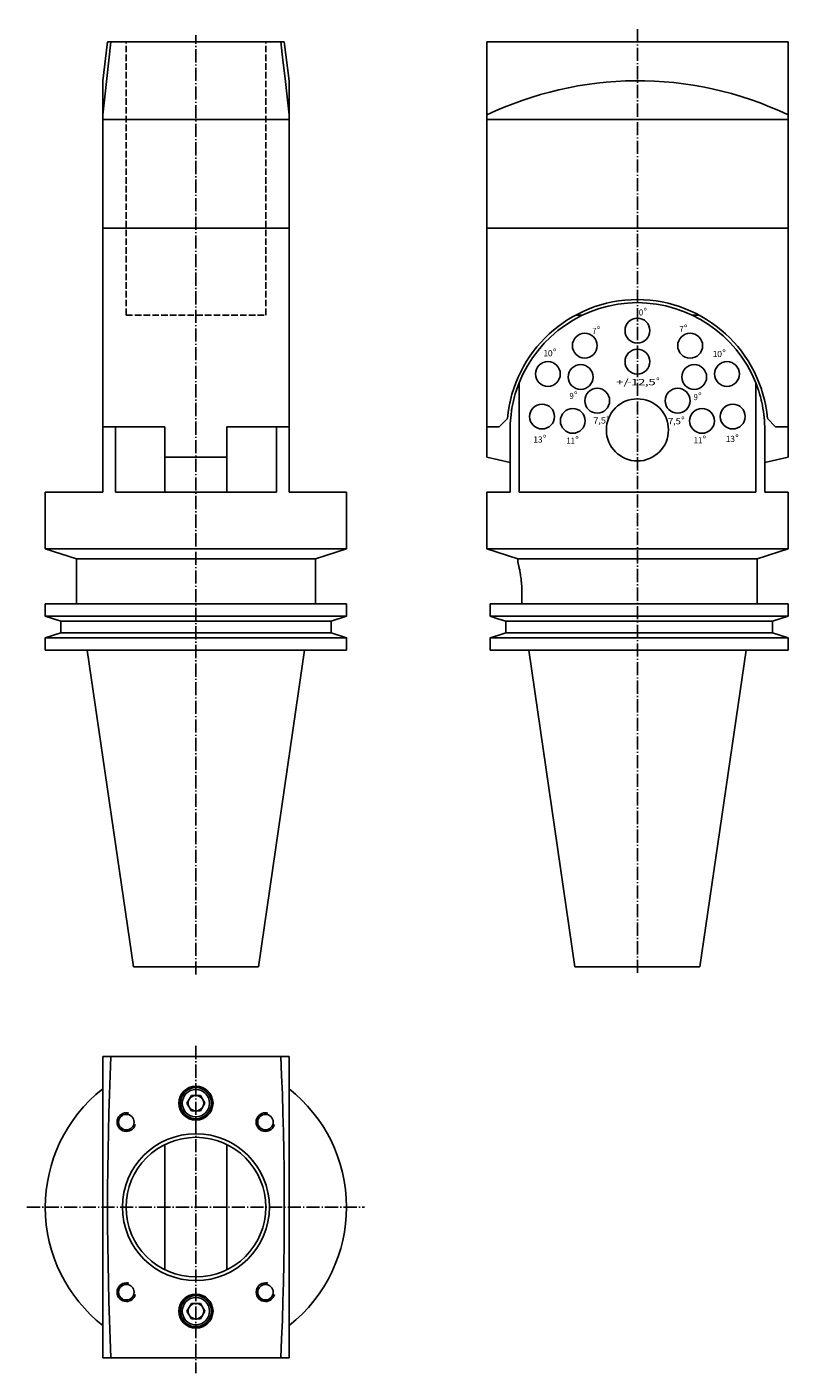
# Model space of a CAD drawing. Extents: x 69 to 314, y -185 to 249.
import ezdxf

# ---------------------------------------------------------------- set-up
doc = ezdxf.new("R2010")
doc.units = 0
doc.header["$MEASUREMENT"] = 0
for name, pattern in [('AI-LINETYPE-1', [5.997222, 4.233333, -0.705556, 0.352778, -0.705556]), ('AI-LINETYPE-2', [5.997222, 4.233333, -0.705556, 0.352778, -0.705556]), ('AI-LINETYPE-3', [5.997222, 4.233333, -0.705556, 0.352778, -0.705556]), ('AI-LINETYPE-4', [5.997222, 4.233333, -0.705556, 0.352778, -0.705556]), ('AI-LINETYPE-5', [2.822222, 2.116667, -0.705556]), ('AI-LINETYPE-6', [2.822222, 2.116667, -0.705556]), ('AI-LINETYPE-7', [2.822222, 2.116667, -0.705556])]:
    doc.linetypes.add(name, pattern=pattern)
doc.layers.add('GRAU_10_', color=7, linetype='CONTINUOUS')
doc.layers.add('STANDARDEBENE', color=7, linetype='CONTINUOUS')

msp = doc.modelspace()

# ---------------------------------------------------------------- linework, layer by layer
at = {"layer": 'GRAU_10_', "color": 250, "linetype": 'AI-LINETYPE-2'}
msp.add_lwpolyline([(265.93, -56.2), (265.93, 248.6)], dxfattribs=at)
at = {"layer": 'GRAU_10_', "color": 7}
for points in [[(95.32, 243.76), (93.79, 231.24)], [(93.79, 220.24), (94.44, 226.12), (95.1, 232), (95.77, 237.88), (96.44, 243.76)], [(96.44, 243.76), (95.96, 243.76), (95.61, 243.76), (95.32, 243.76)], [(96.44, 243.76), (151.13, 243.76)], [(151.13, 243.76), (151.8, 237.88), (152.47, 232), (153.13, 226.12), (153.79, 220.24)], [(151.13, 243.76), (151.61, 243.76), (151.96, 243.76), (152.18, 243.76), (152.25, 243.76)], [(153.79, 231.24), (152.25, 243.76)], [(314.43, 243.76), (302.31, 243.76), (290.19, 243.76), (278.06, 243.76), (265.92, 243.76), (253.79, 243.76), (241.66, 243.76), (229.54, 243.76), (217.43, 243.76)], [(217.43, 243.76), (217.43, 232), (217.43, 220.24)], [(314.43, 220.24), (314.43, 232), (314.43, 243.76)], [(93.79, 220.24), (93.79, 222.3), (93.79, 224.16), (93.79, 225.8), (93.79, 227.24), (93.79, 228.45), (93.79, 229.45), (93.79, 230.23), (93.79, 230.79), (93.79, 231.12), (93.79, 231.24)], [(153.79, 231.24), (153.79, 231.12), (153.79, 230.79), (153.79, 230.23), (153.79, 229.45), (153.79, 228.45), (153.79, 227.24), (153.79, 225.8), (153.79, 224.16), (153.79, 222.3), (153.79, 220.24)], [(93.79, 220.24), (93.79, 218.76)], [(93.79, 218.76), (153.79, 218.76)], [(93.79, 218.76), (93.79, 183.76)], [(93.79, 218.76), (153.79, 218.76), (153.79, 183.76)], [(153.79, 220.24), (153.79, 218.76)], [(217.43, 218.76), (217.43, 220.24)], [(314.43, 220.24), (314.43, 218.76), (217.43, 218.76)], [(314.43, 183.76), (217.43, 183.76), (217.43, 218.76)], [(217.43, 218.76), (314.43, 218.76)], [(314.43, 218.76), (314.43, 183.76)], [(93.79, 183.76), (153.79, 183.76)], [(93.79, 119.76), (93.79, 183.76), (153.79, 183.76)], [(153.79, 119.76), (153.79, 183.76)], [(314.43, 183.76), (217.43, 183.76), (217.43, 119.76)], [(314.43, 119.76), (314.43, 183.76)], [(248.26, 155.76), (246.05, 155.76)], [(285.8, 155.76), (283.59, 155.76)], [(227.82, 133.88), (227.49, 133.02), (227.18, 132.16), (226.88, 131.28), (226.61, 130.38), (226.35, 129.48), (226.12, 128.56), (225.9, 127.63), (225.7, 126.69), (225.61, 126.21), (225.52, 125.73), (225.48, 125.48), (225.44, 125.24), (225.4, 125), (225.37, 124.75), (225.23, 123.77), (225.12, 122.78), (225.04, 121.78), (224.98, 120.78), (224.94, 119.77), (224.93, 118.76)], [(227.82, 133.88), (227.82, 98.76)], [(304.03, 98.76), (304.03, 133.88)], [(306.93, 118.76), (306.91, 119.77), (306.88, 120.78), (306.81, 121.78), (306.73, 122.77), (306.62, 123.75), (306.49, 124.72), (306.34, 125.69), (306.16, 126.64), (306.07, 127.12), (305.96, 127.59), (305.94, 127.71), (305.91, 127.83), (305.88, 127.94), (305.86, 128.06), (305.8, 128.3), (305.74, 128.53), (305.51, 129.46), (305.25, 130.37), (304.97, 131.26), (304.68, 132.15), (304.36, 133.02), (304.03, 133.88)], [(221.43, 119.76), (224.09, 122.42)], [(307.77, 122.42), (310.43, 119.76)], [(93.79, 98.76), (93.79, 119.76)], [(93.79, 119.76), (113.79, 119.76)], [(97.88, 118.76), (97.86, 119.76)], [(97.88, 98.76), (97.88, 118.76)], [(113.79, 119.76), (113.79, 109.96)], [(133.79, 119.76), (153.79, 119.76)], [(133.79, 119.76), (133.79, 109.96)], [(149.7, 118.76), (149.71, 119.76)], [(149.7, 98.76), (149.7, 118.76)], [(153.79, 98.76), (153.79, 119.76)], [(217.43, 119.76), (221.43, 119.76)], [(217.43, 109.96), (217.43, 119.76)], [(224.93, 118.76), (224.93, 98.76)], [(306.93, 98.76), (306.93, 118.76)], [(310.43, 119.76), (314.43, 119.76)], [(314.43, 119.76), (314.43, 109.96)], [(113.79, 109.96), (133.79, 109.96)], [(113.79, 109.96), (113.79, 108.22)], [(133.79, 109.96), (133.79, 108.22)], [(224.93, 108.22), (217.43, 109.96)], [(314.43, 109.96), (306.93, 108.22)], [(113.79, 108.22), (113.79, 98.76)], [(133.79, 108.22), (133.79, 98.76)], [(75.29, 98.76), (75.29, 80.47)], [(75.29, 98.76), (75.4, 98.76), (75.75, 98.76), (76.34, 98.76), (77.15, 98.76), (78.19, 98.76), (79.45, 98.76), (80.92, 98.76), (82.6, 98.76), (84.48, 98.76), (86.54, 98.76), (88.79, 98.76), (91.21, 98.76), (93.79, 98.76)], [(97.88, 98.76), (100.65, 98.76), (103.53, 98.76), (106.49, 98.76), (109.53, 98.76), (112.63, 98.76), (115.78, 98.76), (118.97, 98.76), (122.18, 98.76), (125.39, 98.76), (128.6, 98.76), (131.79, 98.76), (134.94, 98.76), (138.04, 98.76), (141.08, 98.76), (144.05, 98.76), (146.92, 98.76), (149.7, 98.76)], [(153.79, 98.76), (156.36, 98.76), (158.78, 98.76), (161.03, 98.76), (163.1, 98.76), (164.97, 98.76), (166.65, 98.76), (168.13, 98.76), (169.38, 98.76), (170.42, 98.76), (171.23, 98.76), (171.82, 98.76), (172.17, 98.76), (172.29, 98.76)], [(172.29, 80.47), (172.29, 98.76)], [(217.43, 98.76), (217.43, 80.47)], [(217.43, 98.76), (217.55, 98.76), (217.91, 98.76), (218.51, 98.76), (219.34, 98.76), (220.4, 98.76), (221.69, 98.76), (223.2, 98.76), (224.93, 98.76)], [(227.82, 98.76), (229.91, 98.76), (232.16, 98.76), (234.57, 98.76), (237.12, 98.76), (239.79, 98.76), (242.58, 98.76), (245.48, 98.76), (248.47, 98.76), (251.53, 98.76), (254.66, 98.76), (257.85, 98.76), (261.06, 98.76), (264.3, 98.76), (267.55, 98.76), (270.79, 98.76), (274.01, 98.76), (277.19, 98.76), (280.32, 98.76), (283.39, 98.76), (286.37, 98.76), (289.27, 98.76), (292.06, 98.76), (294.74, 98.76), (297.28, 98.76), (299.69, 98.76), (301.94, 98.76), (304.03, 98.76)], [(306.93, 98.76), (308.65, 98.76), (310.16, 98.76), (311.45, 98.76), (312.51, 98.76), (313.35, 98.76), (313.95, 98.76), (314.31, 98.76), (314.43, 98.76)], [(314.43, 80.47), (314.43, 98.76)], [(75.29, 80.47), (85.29, 77.22)], [(75.29, 80.47), (75.39, 80.47), (75.7, 80.47), (76.22, 80.47), (76.94, 80.47), (77.86, 80.47), (78.98, 80.47), (80.29, 80.47), (81.78, 80.47), (83.46, 80.47), (85.31, 80.47), (87.32, 80.47), (89.49, 80.47), (91.81, 80.47), (94.26, 80.47), (96.84, 80.47), (99.54, 80.47), (102.33, 80.47), (105.23, 80.47), (108.2, 80.47), (111.23, 80.47), (114.32, 80.47), (117.46, 80.47), (120.61, 80.47), (123.79, 80.47), (126.96, 80.47), (130.12, 80.47), (133.25, 80.47), (136.34, 80.47), (139.38, 80.47), (142.35, 80.47), (145.24, 80.47), (148.04, 80.47), (150.73, 80.47), (153.31, 80.47), (155.76, 80.47), (158.08, 80.47), (160.25, 80.47), (162.26, 80.47), (164.11, 80.47), (165.79, 80.47), (167.28, 80.47), (168.59, 80.47), (169.71, 80.47), (170.63, 80.47), (171.35, 80.47), (171.87, 80.47), (172.18, 80.47), (172.29, 80.47)], [(162.29, 77.22), (172.29, 80.47)], [(217.43, 80.47), (227.43, 77.22)], [(217.43, 80.47), (217.53, 80.47), (217.84, 80.47), (218.36, 80.47), (219.08, 80.47), (220, 80.47), (221.12, 80.47), (222.43, 80.47), (223.92, 80.47), (225.6, 80.47), (227.45, 80.47), (229.46, 80.47), (231.63, 80.47), (233.95, 80.47), (236.4, 80.47), (238.98, 80.47), (241.68, 80.47), (244.48, 80.47), (247.37, 80.47), (250.34, 80.47), (253.37, 80.47), (256.46, 80.47), (259.6, 80.47), (262.75, 80.47), (265.93, 80.47), (269.1, 80.47), (272.26, 80.47), (275.39, 80.47), (278.48, 80.47), (281.52, 80.47), (284.49, 80.47), (287.38, 80.47), (290.18, 80.47), (292.87, 80.47), (295.45, 80.47), (297.9, 80.47), (300.22, 80.47), (302.39, 80.47), (304.4, 80.47), (306.25, 80.47), (307.93, 80.47), (309.42, 80.47), (310.73, 80.47), (311.85, 80.47), (312.77, 80.47), (313.49, 80.47), (314.01, 80.47), (314.32, 80.47), (314.43, 80.47)], [(304.43, 77.22), (314.43, 80.47)], [(85.29, 77.22), (85.29, 62.76)], [(85.29, 77.22), (85.39, 77.22), (85.7, 77.22), (86.21, 77.22), (86.92, 77.22), (87.83, 77.22), (88.93, 77.22), (90.21, 77.22), (91.68, 77.22), (93.31, 77.22), (95.11, 77.22), (97.06, 77.22), (99.16, 77.22), (101.38, 77.22), (103.73, 77.22), (106.18, 77.22), (108.73, 77.22), (111.36, 77.22), (114.05, 77.22), (116.79, 77.22), (119.58, 77.22), (122.38, 77.22), (125.19, 77.22), (128, 77.22), (130.78, 77.22), (133.52, 77.22), (136.22, 77.22), (138.84, 77.22), (141.39, 77.22), (143.84, 77.22), (146.19, 77.22), (148.41, 77.22), (150.51, 77.22), (152.46, 77.22), (154.26, 77.22), (155.9, 77.22), (157.36, 77.22), (158.65, 77.22), (159.75, 77.22), (160.65, 77.22), (161.37, 77.22), (161.88, 77.22), (162.18, 77.22), (162.29, 77.22)], [(162.29, 62.76), (162.29, 77.22)], [(227.43, 77.22), (227.43, 76.14)], [(227.43, 77.22), (227.53, 77.22), (227.84, 77.22), (228.35, 77.22), (229.06, 77.22), (229.97, 77.22), (231.07, 77.22), (232.35, 77.22), (233.82, 77.22), (235.45, 77.22), (237.25, 77.22), (239.2, 77.22), (241.3, 77.22), (243.52, 77.22), (245.87, 77.22), (248.32, 77.22), (250.87, 77.22), (253.5, 77.22), (256.19, 77.22), (258.93, 77.22), (261.72, 77.22), (264.52, 77.22), (267.33, 77.22), (270.14, 77.22), (272.92, 77.22), (275.66, 77.22), (278.36, 77.22), (280.98, 77.22), (283.53, 77.22), (285.98, 77.22), (288.33, 77.22), (290.55, 77.22), (292.65, 77.22), (294.6, 77.22), (296.4, 77.22), (298.04, 77.22), (299.5, 77.22), (300.79, 77.22), (301.89, 77.22), (302.79, 77.22), (303.5, 77.22), (304.02, 77.22), (304.32, 77.22), (304.43, 77.22)], [(228.75, 66.14), (228.74, 66.64), (228.73, 67.13), (228.72, 67.62), (228.7, 68.1), (228.67, 68.58), (228.63, 69.05), (228.62, 69.17), (228.61, 69.29), (228.6, 69.4), (228.59, 69.52), (228.57, 69.75), (228.55, 69.98), (228.5, 70.43), (228.45, 70.86), (228.39, 71.29), (228.33, 71.7), (228.3, 71.9), (228.27, 72.1), (228.27, 72.15), (228.26, 72.2), (228.25, 72.25), (228.24, 72.3), (228.23, 72.39), (228.21, 72.49), (228.15, 72.86), (228.08, 73.21), (228.02, 73.55), (227.95, 73.87), (227.89, 74.17), (227.83, 74.45), (227.82, 74.52), (227.8, 74.59), (227.79, 74.65), (227.77, 74.71), (227.74, 74.84), (227.72, 74.96), (227.67, 75.18), (227.62, 75.38), (227.58, 75.55), (227.54, 75.71), (227.52, 75.78), (227.5, 75.84), (227.5, 75.87), (227.49, 75.9), (227.48, 75.92), (227.48, 75.95), (227.45, 76.03), (227.44, 76.09), (227.43, 76.13), (227.43, 76.14)], [(304.43, 62.76), (304.43, 77.22)], [(228.75, 62.76), (228.75, 66.14)], [(75.29, 62.76), (75.29, 58.76)], [(75.29, 62.76), (75.39, 62.76), (75.7, 62.76), (76.22, 62.76), (76.94, 62.76), (77.86, 62.76), (78.98, 62.76), (80.29, 62.76), (81.78, 62.76), (83.46, 62.76), (85.31, 62.76), (87.32, 62.76), (89.49, 62.76), (91.81, 62.76), (94.26, 62.76), (96.84, 62.76), (99.54, 62.76), (102.34, 62.76), (105.23, 62.76), (108.2, 62.76), (111.23, 62.76), (114.32, 62.76), (117.46, 62.76), (120.61, 62.76), (123.79, 62.76), (126.96, 62.76), (130.12, 62.76), (133.25, 62.76), (136.34, 62.76), (139.38, 62.76), (142.35, 62.76), (145.24, 62.76), (148.04, 62.76), (150.73, 62.76), (153.31, 62.76), (155.76, 62.76), (158.08, 62.76), (160.25, 62.76), (162.26, 62.76), (164.11, 62.76), (165.79, 62.76), (167.28, 62.76), (168.59, 62.76), (169.71, 62.76), (170.63, 62.76), (171.35, 62.76), (171.87, 62.76), (172.18, 62.76), (172.29, 62.76)], [(172.29, 58.76), (172.29, 62.76)], [(218.47, 58.76), (218.47, 62.76)], [(218.47, 62.76), (219.22, 62.76), (220.17, 62.76), (221.32, 62.76), (222.65, 62.76), (224.17, 62.76), (225.87, 62.76), (227.73, 62.76), (229.76, 62.76), (231.94, 62.76), (234.27, 62.76), (236.73, 62.76), (239.32, 62.76), (242.01, 62.76), (244.81, 62.76), (247.7, 62.76), (250.67, 62.76), (253.7, 62.76), (256.79, 62.76), (259.91, 62.76), (263.06, 62.76), (266.22, 62.76), (269.38, 62.76), (272.52, 62.76), (275.64, 62.76), (278.71, 62.76), (281.74, 62.76), (284.69, 62.76), (287.56, 62.76), (290.35, 62.76), (293.02, 62.76), (295.59, 62.76), (298.02, 62.76), (300.32, 62.76), (302.48, 62.76), (304.48, 62.76), (306.31, 62.76), (307.98, 62.76), (309.46, 62.76), (310.76, 62.76), (311.87, 62.76), (312.79, 62.76), (313.5, 62.76), (314.01, 62.76), (314.32, 62.76), (314.43, 62.76)], [(309.43, 57.13), (314.43, 58.76), (314.43, 62.76)], [(75.29, 58.76), (80.29, 57.13)], [(75.29, 58.76), (75.39, 58.76), (75.7, 58.76), (76.22, 58.76), (76.94, 58.76), (77.86, 58.76), (78.98, 58.76), (80.29, 58.76), (81.78, 58.76), (83.46, 58.76), (85.31, 58.76), (87.32, 58.76), (89.49, 58.76), (91.81, 58.76), (94.26, 58.76), (96.84, 58.76), (99.54, 58.76), (102.34, 58.76), (105.23, 58.76), (108.2, 58.76), (111.23, 58.76), (114.32, 58.76), (117.46, 58.76), (120.61, 58.76), (123.79, 58.76), (126.96, 58.76), (130.12, 58.76), (133.25, 58.76), (136.34, 58.76), (139.38, 58.76), (142.35, 58.76), (145.24, 58.76), (148.04, 58.76), (150.73, 58.76), (153.31, 58.76), (155.76, 58.76), (158.08, 58.76), (160.25, 58.76), (162.26, 58.76), (164.11, 58.76), (165.79, 58.76), (167.28, 58.76), (168.59, 58.76), (169.71, 58.76), (170.63, 58.76), (171.35, 58.76), (171.87, 58.76), (172.18, 58.76), (172.29, 58.76)], [(80.29, 57.13), (80.29, 53.38)], [(80.29, 57.13), (80.39, 57.13), (80.71, 57.13), (81.24, 57.13), (81.97, 57.13), (82.91, 57.13), (84.05, 57.13), (85.38, 57.13), (86.9, 57.13), (88.6, 57.13), (90.46, 57.13), (92.5, 57.13), (94.68, 57.13), (97.01, 57.13), (99.46, 57.13), (102.04, 57.13), (104.72, 57.13), (107.49, 57.13), (110.34, 57.13), (113.26, 57.13), (116.23, 57.13), (119.24, 57.13), (122.27, 57.13), (125.3, 57.13), (128.33, 57.13), (131.34, 57.13), (134.31, 57.13), (137.23, 57.13), (140.08, 57.13), (142.86, 57.13), (145.54, 57.13), (148.11, 57.13), (150.57, 57.13), (152.89, 57.13), (155.08, 57.13), (157.11, 57.13), (158.98, 57.13), (160.68, 57.13), (162.19, 57.13), (163.53, 57.13), (164.66, 57.13), (165.6, 57.13), (166.34, 57.13), (166.86, 57.13), (167.18, 57.13), (167.29, 57.13)], [(167.29, 57.13), (172.29, 58.76)], [(167.29, 53.38), (167.29, 57.13)], [(218.47, 58.76), (219.22, 58.76), (220.17, 58.76), (221.32, 58.76), (222.65, 58.76), (224.17, 58.76), (225.87, 58.76), (227.73, 58.76), (229.76, 58.76), (231.94, 58.76), (234.27, 58.76), (236.73, 58.76), (239.32, 58.76), (242.01, 58.76), (244.81, 58.76), (247.7, 58.76), (250.67, 58.76), (253.7, 58.76), (256.79, 58.76), (259.91, 58.76), (263.06, 58.76), (266.22, 58.76), (269.38, 58.76), (272.52, 58.76), (275.64, 58.76), (278.71, 58.76), (281.74, 58.76), (284.69, 58.76), (287.56, 58.76), (290.35, 58.76), (293.02, 58.76), (295.59, 58.76), (298.02, 58.76), (300.32, 58.76), (302.48, 58.76), (304.48, 58.76), (306.31, 58.76), (307.98, 58.76), (309.46, 58.76), (310.76, 58.76), (311.87, 58.76), (312.79, 58.76), (313.5, 58.76), (314.01, 58.76), (314.32, 58.76), (314.43, 58.76)], [(223.59, 57.13), (221.03, 57.94), (218.47, 58.76)], [(223.59, 53.38), (223.59, 57.13)], [(223.59, 57.13), (224.39, 57.13), (225.38, 57.13), (226.57, 57.13), (227.94, 57.13), (229.5, 57.13), (231.23, 57.13), (233.13, 57.13), (235.19, 57.13), (237.4, 57.13), (239.74, 57.13), (242.2, 57.13), (244.79, 57.13), (247.47, 57.13), (250.24, 57.13), (253.08, 57.13), (255.99, 57.13), (258.95, 57.13), (261.94, 57.13), (264.94, 57.13), (267.96, 57.13), (270.96, 57.13), (273.94, 57.13), (276.88, 57.13), (279.77, 57.13), (282.59, 57.13), (285.33, 57.13), (287.98, 57.13), (290.52, 57.13), (292.95, 57.13), (295.24, 57.13), (297.4, 57.13), (299.4, 57.13), (301.24, 57.13), (302.91, 57.13), (304.41, 57.13), (305.72, 57.13), (306.84, 57.13), (307.77, 57.13), (308.49, 57.13), (309.01, 57.13), (309.32, 57.13), (309.43, 57.13)], [(314.43, 51.76), (309.43, 53.38), (309.43, 57.13)], [(80.29, 53.38), (75.29, 51.76)], [(80.29, 53.38), (80.39, 53.38), (80.71, 53.38), (81.24, 53.38), (81.97, 53.38), (82.91, 53.38), (84.05, 53.38), (85.38, 53.38), (86.9, 53.38), (88.6, 53.38), (90.46, 53.38), (92.5, 53.38), (94.68, 53.38), (97.01, 53.38), (99.46, 53.38), (102.04, 53.38), (104.72, 53.38), (107.49, 53.38), (110.34, 53.38), (113.26, 53.38), (116.23, 53.38), (119.24, 53.38), (122.27, 53.38), (125.3, 53.38), (128.33, 53.38), (131.34, 53.38), (134.31, 53.38), (137.23, 53.38), (140.08, 53.38), (142.86, 53.38), (145.54, 53.38), (148.11, 53.38), (150.57, 53.38), (152.89, 53.38), (155.08, 53.38), (157.11, 53.38), (158.98, 53.38), (160.68, 53.38), (162.19, 53.38), (163.53, 53.38), (164.66, 53.38), (165.6, 53.38), (166.34, 53.38), (166.86, 53.38), (167.18, 53.38), (167.29, 53.38)], [(172.29, 47.76), (172.29, 51.76), (167.29, 53.38)], [(218.47, 51.76), (221.03, 52.57), (223.59, 53.38)], [(223.59, 53.38), (224.39, 53.38), (225.38, 53.38), (226.57, 53.38), (227.94, 53.38), (229.5, 53.38), (231.23, 53.38), (233.13, 53.38), (235.19, 53.38), (237.4, 53.38), (239.74, 53.38), (242.2, 53.38), (244.79, 53.38), (247.47, 53.38), (250.24, 53.38), (253.08, 53.38), (255.99, 53.38), (258.95, 53.38), (261.94, 53.38), (264.94, 53.38), (267.96, 53.38), (270.96, 53.38), (273.94, 53.38), (276.88, 53.38), (279.77, 53.38), (282.59, 53.38), (285.33, 53.38), (287.98, 53.38), (290.52, 53.38), (292.95, 53.38), (295.24, 53.38), (297.4, 53.38), (299.4, 53.38), (301.24, 53.38), (302.91, 53.38), (304.41, 53.38), (305.72, 53.38), (306.84, 53.38), (307.77, 53.38), (308.49, 53.38), (309.01, 53.38), (309.32, 53.38), (309.43, 53.38)], [(75.29, 51.76), (75.29, 47.76)], [(75.29, 51.76), (75.39, 51.76), (75.7, 51.76), (76.22, 51.76), (76.94, 51.76), (77.86, 51.76), (78.98, 51.76), (80.29, 51.76), (81.78, 51.76), (83.46, 51.76), (85.31, 51.76), (87.32, 51.76), (89.49, 51.76), (91.81, 51.76), (94.26, 51.76), (96.84, 51.76), (99.54, 51.76), (102.34, 51.76), (105.23, 51.76), (108.2, 51.76), (111.23, 51.76), (114.32, 51.76), (117.46, 51.76), (120.61, 51.76), (123.79, 51.76), (126.96, 51.76), (130.12, 51.76), (133.25, 51.76), (136.34, 51.76), (139.38, 51.76), (142.35, 51.76), (145.24, 51.76), (148.04, 51.76), (150.73, 51.76), (153.31, 51.76), (155.76, 51.76), (158.08, 51.76), (160.25, 51.76), (162.26, 51.76), (164.11, 51.76), (165.79, 51.76), (167.28, 51.76), (168.59, 51.76), (169.71, 51.76), (170.63, 51.76), (171.35, 51.76), (171.87, 51.76), (172.18, 51.76), (172.29, 51.76)], [(75.29, 47.76), (75.39, 47.76), (75.7, 47.76), (76.22, 47.76), (76.94, 47.76), (77.86, 47.76), (78.98, 47.76), (80.29, 47.76), (81.78, 47.76), (83.46, 47.76), (85.31, 47.76), (87.32, 47.76), (89.49, 47.76), (91.81, 47.76), (94.26, 47.76), (96.84, 47.76), (99.54, 47.76), (102.34, 47.76), (105.23, 47.76), (108.2, 47.76), (111.23, 47.76), (114.32, 47.76), (117.46, 47.76), (120.61, 47.76), (123.79, 47.76), (126.96, 47.76), (130.12, 47.76), (133.25, 47.76), (136.34, 47.76), (139.38, 47.76), (142.35, 47.76), (145.24, 47.76), (148.04, 47.76), (150.73, 47.76), (153.31, 47.76), (155.76, 47.76), (158.08, 47.76), (160.25, 47.76), (162.26, 47.76), (164.11, 47.76), (165.79, 47.76), (167.28, 47.76), (168.59, 47.76), (169.71, 47.76), (170.63, 47.76), (171.35, 47.76), (171.87, 47.76), (172.18, 47.76), (172.29, 47.76)], [(88.79, 47.76), (103.67, -54.24)], [(143.91, -54.24), (158.79, 47.76)], [(218.47, 47.76), (218.47, 51.76)], [(218.47, 51.76), (219.22, 51.76), (220.17, 51.76), (221.32, 51.76), (222.65, 51.76), (224.17, 51.76), (225.87, 51.76), (227.73, 51.76), (229.76, 51.76), (231.94, 51.76), (234.27, 51.76), (236.73, 51.76), (239.32, 51.76), (242.01, 51.76), (244.81, 51.76), (247.7, 51.76), (250.67, 51.76), (253.7, 51.76), (256.79, 51.76), (259.91, 51.76), (263.06, 51.76), (266.22, 51.76), (269.38, 51.76), (272.52, 51.76), (275.64, 51.76), (278.71, 51.76), (281.74, 51.76), (284.69, 51.76), (287.56, 51.76), (290.35, 51.76), (293.02, 51.76), (295.59, 51.76), (298.02, 51.76), (300.32, 51.76), (302.48, 51.76), (304.48, 51.76), (306.31, 51.76), (307.98, 51.76), (309.46, 51.76), (310.76, 51.76), (311.87, 51.76), (312.79, 51.76), (313.5, 51.76), (314.01, 51.76), (314.32, 51.76), (314.43, 51.76)], [(218.47, 47.76), (219.22, 47.76), (220.17, 47.76), (221.32, 47.76), (222.65, 47.76), (224.17, 47.76), (225.87, 47.76), (227.73, 47.76), (229.76, 47.76), (231.94, 47.76), (234.27, 47.76), (236.73, 47.76), (239.32, 47.76), (242.01, 47.76), (244.81, 47.76), (247.7, 47.76), (250.67, 47.76), (253.7, 47.76), (256.79, 47.76), (259.91, 47.76), (263.06, 47.76), (266.22, 47.76), (269.38, 47.76), (272.52, 47.76), (275.64, 47.76), (278.71, 47.76), (281.74, 47.76), (284.69, 47.76), (287.56, 47.76), (290.35, 47.76), (293.02, 47.76), (295.59, 47.76), (298.02, 47.76), (300.32, 47.76), (302.48, 47.76), (304.48, 47.76), (306.31, 47.76), (307.98, 47.76), (309.46, 47.76), (310.76, 47.76), (311.87, 47.76), (312.79, 47.76), (313.5, 47.76), (314.01, 47.76), (314.32, 47.76), (314.43, 47.76)], [(230.93, 47.76), (245.81, -54.24)], [(286.05, -54.24), (300.93, 47.76)], [(314.43, 47.76), (314.43, 51.76)], [(103.67, -54.24), (103.77, -54.24), (104.08, -54.24), (104.59, -54.24), (105.3, -54.24), (106.19, -54.24), (107.27, -54.24), (108.52, -54.24), (109.92, -54.24), (111.47, -54.24), (113.14, -54.24), (114.93, -54.24), (116.8, -54.24), (118.74, -54.24), (120.74, -54.24), (122.77, -54.24), (124.81, -54.24), (126.83, -54.24), (128.83, -54.24), (130.77, -54.24), (132.65, -54.24), (134.43, -54.24), (136.1, -54.24), (137.65, -54.24), (139.05, -54.24), (140.3, -54.24), (141.38, -54.24), (142.28, -54.24), (142.98, -54.24), (143.49, -54.24), (143.8, -54.24), (143.91, -54.24)], [(245.81, -54.24), (245.91, -54.24), (246.22, -54.24), (246.73, -54.24), (247.44, -54.24), (248.33, -54.24), (249.41, -54.24), (250.66, -54.24), (252.06, -54.24), (253.61, -54.24), (255.28, -54.24), (257.07, -54.24), (258.94, -54.24), (260.88, -54.24), (262.88, -54.24), (264.91, -54.24), (266.95, -54.24), (268.97, -54.24), (270.97, -54.24), (272.91, -54.24), (274.79, -54.24), (276.57, -54.24), (278.24, -54.24), (279.79, -54.24), (281.19, -54.24), (282.44, -54.24), (283.52, -54.24), (284.42, -54.24), (285.12, -54.24), (285.63, -54.24), (285.94, -54.24), (286.05, -54.24)], [(93.79, -180.14), (93.79, -175.57), (93.79, -170.91), (93.79, -166.18), (93.79, -161.37), (93.79, -156.51), (93.79, -151.6), (93.79, -146.64), (93.79, -141.66), (93.79, -136.66), (93.79, -131.64), (93.79, -126.63), (93.79, -121.63), (93.79, -116.65), (93.79, -111.69), (93.79, -106.78), (93.79, -101.91), (93.79, -97.11), (93.79, -92.37), (93.79, -87.71), (93.79, -83.14)], [(96.44, -83.14), (95.1, -83.14), (93.79, -83.14)], [(96.44, -180.14), (96.18, -174.09), (95.96, -168.03), (95.77, -161.97), (95.61, -155.9), (95.49, -149.84), (95.4, -143.77), (95.34, -137.71), (95.32, -131.64), (95.34, -125.57), (95.4, -119.5), (95.49, -113.44), (95.61, -107.38), (95.77, -101.32), (95.96, -95.26), (96.18, -89.2), (96.44, -83.14)], [(96.44, -83.14), (151.13, -83.14)], [(151.13, -180.14), (151.39, -174.08), (151.61, -168.02), (151.8, -161.96), (151.96, -155.89), (152.09, -149.83), (152.18, -143.77), (152.23, -137.71), (152.25, -131.64), (152.23, -125.58), (152.18, -119.52), (152.09, -113.46), (151.96, -107.39), (151.8, -101.33), (151.61, -95.27), (151.39, -89.21), (151.13, -83.14)], [(153.79, -83.14), (152.47, -83.14), (151.13, -83.14)], [(153.79, -83.14), (153.79, -87.71), (153.79, -92.37), (153.79, -97.11), (153.79, -101.91), (153.79, -106.78), (153.79, -111.69), (153.79, -116.65), (153.79, -121.63), (153.79, -126.63), (153.79, -131.64), (153.79, -136.66), (153.79, -141.66), (153.79, -146.64), (153.79, -151.6), (153.79, -156.51), (153.79, -161.37), (153.79, -166.18), (153.79, -170.91), (153.79, -175.57), (153.79, -180.14)], [(120.9, -98.14), (122.34, -95.64)], [(122.34, -100.64), (120.9, -98.14)], [(122.34, -95.64), (125.23, -95.64)], [(122.34, -100.64), (125.23, -100.64), (126.67, -98.14)], [(126.67, -98.14), (125.23, -95.64)], [(113.79, -111.77), (113.24, -111.77)], [(113.79, -151.52), (113.79, -111.77)], [(133.79, -151.52), (133.79, -111.77)], [(134.33, -111.77), (133.79, -111.77)], [(113.79, -113.98), (113.79, -116.77), (113.79, -119.65), (113.79, -122.59), (113.79, -125.58), (113.79, -128.6), (113.79, -131.64), (113.79, -134.68), (113.79, -137.71), (113.79, -140.7), (113.79, -143.64), (113.79, -146.51), (113.79, -149.31)], [(133.79, -113.98), (133.79, -116.77), (133.79, -119.65), (133.79, -122.59), (133.79, -125.58), (133.79, -128.6), (133.79, -131.64), (133.79, -134.68), (133.79, -137.71), (133.79, -140.7), (133.79, -143.64), (133.79, -146.51), (133.79, -149.31)], [(113.24, -151.52), (113.79, -151.52)], [(133.79, -151.52), (134.33, -151.52)], [(120.9, -165.14), (122.34, -162.64)], [(122.34, -162.64), (125.23, -162.64)], [(126.67, -165.14), (125.23, -162.64)], [(122.34, -167.64), (120.9, -165.14)], [(122.34, -167.64), (125.23, -167.64), (126.67, -165.14)], [(93.79, -180.14), (95.1, -180.14), (96.44, -180.14)], [(96.44, -180.14), (151.13, -180.14)], [(151.13, -180.14), (152.47, -180.14), (153.79, -180.14)]]:
    msp.add_lwpolyline(points, dxfattribs=at)
at = {"layer": 'GRAU_10_', "color": 250, "linetype": 'AI-LINETYPE-1'}
msp.add_lwpolyline([(123.79, -56.69), (123.79, 245.89)], dxfattribs=at)
at = {"layer": 'GRAU_10_', "color": 250, "linetype": 'AI-LINETYPE-3'}
msp.add_lwpolyline([(123.79, -79.71), (123.79, -185.1)], dxfattribs=at)
at = {"layer": 'GRAU_10_', "color": 250, "linetype": 'AI-LINETYPE-4'}
msp.add_lwpolyline([(69.38, -131.64), (178.01, -131.64)], dxfattribs=at)
at = {"layer": 'GRAU_10_', "color": 7}
for points in [[(314.43, 220.24), (282.61, 235.45), (247.22, 234.38), (217.43, 220.24)], [(172.29, -131.64), (172.29, -116.23), (165.1, -102.5), (153.79, -93.54)], [(153.79, -169.75), (165.9, -160.22), (172.24, -146.07), (172.29, -131.64)]]:
    msp.add_open_spline(points, degree=3, dxfattribs=at)
for points, knots in [([(307.77, 122.42), (305.86, 144.24), (287.58, 160.7), (265.93, 160.76), (244.02, 160.76), (226.03, 143.98), (224.09, 122.42)], [0, 0, 0, 0, 1, 1, 1, 2, 2, 2, 2]), ([(304.03, 133.88), (297.69, 149.87), (282.42, 159.65), (265.93, 159.76), (248.73, 159.76), (234, 149.17), (227.82, 133.88)], [0, 0, 0, 0, 1, 1, 1, 2, 2, 2, 2]), ([(269.93, 150.76), (269.93, 152.97), (268.14, 154.76), (265.93, 154.76), (263.72, 154.76), (261.93, 152.97), (261.93, 150.76), (261.93, 148.55), (263.72, 146.76), (265.93, 146.76), (268.14, 146.76), (269.93, 148.55), (269.93, 150.76)], [0, 0, 0, 0, 1, 1, 1, 2, 2, 2, 3, 3, 3, 4, 4, 4, 4]), ([(252.99, 145.91), (252.99, 148.12), (251.2, 149.91), (248.99, 149.91), (246.78, 149.91), (244.99, 148.12), (244.99, 145.91), (244.99, 143.7), (246.78, 141.91), (248.99, 141.91), (251.2, 141.91), (252.99, 143.7), (252.99, 145.91)], [0, 0, 0, 0, 1, 1, 1, 2, 2, 2, 3, 3, 3, 4, 4, 4, 4]), ([(286.91, 145.88), (286.91, 148.09), (285.11, 149.88), (282.91, 149.88), (280.7, 149.88), (278.91, 148.09), (278.91, 145.88), (278.91, 143.67), (280.7, 141.88), (282.91, 141.88), (285.11, 141.88), (286.91, 143.67), (286.91, 145.88)], [0, 0, 0, 0, 1, 1, 1, 2, 2, 2, 3, 3, 3, 4, 4, 4, 4]), ([(269.93, 140.76), (269.93, 142.97), (268.14, 144.76), (265.93, 144.76), (263.72, 144.76), (261.93, 142.97), (261.93, 140.76), (261.93, 138.55), (263.72, 136.76), (265.93, 136.76), (268.14, 136.76), (269.93, 138.55), (269.93, 140.76)], [0, 0, 0, 0, 1, 1, 1, 2, 2, 2, 3, 3, 3, 4, 4, 4, 4]), ([(241.09, 136.78), (241.09, 138.98), (239.3, 140.78), (237.09, 140.78), (234.88, 140.78), (233.09, 138.98), (233.09, 136.78), (233.09, 134.57), (234.88, 132.78), (237.09, 132.78), (239.3, 132.78), (241.09, 134.57), (241.09, 136.78)], [0, 0, 0, 0, 1, 1, 1, 2, 2, 2, 3, 3, 3, 4, 4, 4, 4]), ([(251.64, 135.81), (251.64, 138.02), (249.85, 139.81), (247.64, 139.81), (245.43, 139.81), (243.64, 138.02), (243.64, 135.81), (243.64, 133.6), (245.43, 131.81), (247.64, 131.81), (249.85, 131.81), (251.64, 133.6), (251.64, 135.81)], [0, 0, 0, 0, 1, 1, 1, 2, 2, 2, 3, 3, 3, 4, 4, 4, 4]), ([(288.21, 135.81), (288.21, 138.02), (286.42, 139.81), (284.21, 139.81), (282, 139.81), (280.21, 138.02), (280.21, 135.81), (280.21, 133.6), (282, 131.81), (284.21, 131.81), (286.42, 131.81), (288.21, 133.6), (288.21, 135.81)], [0, 0, 0, 0, 1, 1, 1, 2, 2, 2, 3, 3, 3, 4, 4, 4, 4]), ([(298.76, 136.78), (298.76, 138.98), (296.97, 140.78), (294.76, 140.78), (292.55, 140.78), (290.76, 138.98), (290.76, 136.78), (290.76, 134.57), (292.55, 132.78), (294.76, 132.78), (296.97, 132.78), (298.76, 134.57), (298.76, 136.78)], [0, 0, 0, 0, 1, 1, 1, 2, 2, 2, 3, 3, 3, 4, 4, 4, 4]), ([(256.98, 128.16), (256.98, 130.37), (255.19, 132.16), (252.98, 132.16), (250.77, 132.16), (248.98, 130.37), (248.98, 128.16), (248.98, 125.95), (250.77, 124.16), (252.98, 124.16), (255.19, 124.16), (256.98, 125.95), (256.98, 128.16)], [0, 0, 0, 0, 1, 1, 1, 2, 2, 2, 3, 3, 3, 4, 4, 4, 4]), ([(282.87, 128.16), (282.87, 130.37), (281.08, 132.16), (278.87, 132.16), (276.66, 132.16), (274.87, 130.37), (274.87, 128.16), (274.87, 125.95), (276.66, 124.16), (278.87, 124.16), (281.08, 124.16), (282.87, 125.95), (282.87, 128.16)], [0, 0, 0, 0, 1, 1, 1, 2, 2, 2, 3, 3, 3, 4, 4, 4, 4]), ([(239.23, 123.07), (239.23, 125.28), (237.44, 127.07), (235.23, 127.07), (233.02, 127.07), (231.23, 125.28), (231.23, 123.07), (231.23, 120.86), (233.02, 119.07), (235.23, 119.07), (237.44, 119.07), (239.23, 120.86), (239.23, 123.07)], [0, 0, 0, 0, 1, 1, 1, 2, 2, 2, 3, 3, 3, 4, 4, 4, 4]), ([(275.93, 118.76), (275.93, 124.28), (271.45, 128.76), (265.93, 128.76), (260.4, 128.76), (255.93, 124.28), (255.93, 118.76), (255.93, 113.24), (260.4, 108.76), (265.93, 108.76), (271.45, 108.76), (275.93, 113.24), (275.93, 118.76)], [0, 0, 0, 0, 1, 1, 1, 2, 2, 2, 3, 3, 3, 4, 4, 4, 4]), ([(275.93, 118.76), (275.93, 124.28), (271.45, 128.76), (265.93, 128.76), (260.4, 128.76), (255.93, 124.28), (255.93, 118.76), (255.93, 113.24), (260.4, 108.76), (265.93, 108.76), (271.45, 108.76), (275.93, 113.24), (275.93, 118.76)], [0, 0, 0, 0, 1, 1, 1, 2, 2, 2, 3, 3, 3, 4, 4, 4, 4]), ([(300.62, 123.07), (300.62, 125.28), (298.83, 127.07), (296.62, 127.07), (294.42, 127.07), (292.62, 125.28), (292.62, 123.07), (292.62, 120.86), (294.42, 119.07), (296.62, 119.07), (298.83, 119.07), (300.62, 120.86), (300.62, 123.07)], [0, 0, 0, 0, 1, 1, 1, 2, 2, 2, 3, 3, 3, 4, 4, 4, 4]), ([(249.13, 121.68), (249.13, 123.89), (247.34, 125.68), (245.13, 125.68), (242.92, 125.68), (241.13, 123.89), (241.13, 121.68), (241.13, 119.47), (242.92, 117.68), (245.13, 117.68), (247.34, 117.68), (249.13, 119.47), (249.13, 121.68)], [0, 0, 0, 0, 1, 1, 1, 2, 2, 2, 3, 3, 3, 4, 4, 4, 4]), ([(290.72, 121.68), (290.72, 123.89), (288.93, 125.68), (286.72, 125.68), (284.51, 125.68), (282.72, 123.89), (282.72, 121.68), (282.72, 119.47), (284.51, 117.68), (286.72, 117.68), (288.93, 117.68), (290.72, 119.47), (290.72, 121.68)], [0, 0, 0, 0, 1, 1, 1, 2, 2, 2, 3, 3, 3, 4, 4, 4, 4]), ([(93.79, -93.54), (81.68, -103.07), (75.33, -117.21), (75.29, -131.64), (75.29, -147.06), (82.48, -160.79), (93.79, -169.75)], [0, 0, 0, 0, 1, 1, 1, 2, 2, 2, 2]), ([(129.29, -98.14), (129.29, -95.11), (126.82, -92.64), (123.79, -92.64), (120.75, -92.64), (118.29, -95.11), (118.29, -98.14), (118.29, -101.18), (120.75, -103.64), (123.79, -103.64), (126.82, -103.64), (129.29, -101.18), (129.29, -98.14)], [0, 0, 0, 0, 1, 1, 1, 2, 2, 2, 3, 3, 3, 4, 4, 4, 4]), ([(128.79, -98.14), (128.79, -95.38), (126.55, -93.14), (123.79, -93.14), (121.03, -93.14), (118.79, -95.38), (118.79, -98.14), (118.79, -100.91), (121.03, -103.14), (123.79, -103.14), (126.55, -103.14), (128.79, -100.91), (128.79, -98.14)], [0, 0, 0, 0, 1, 1, 1, 2, 2, 2, 3, 3, 3, 4, 4, 4, 4]), ([(128.19, -98.14), (128.19, -95.71), (126.22, -93.74), (123.79, -93.74), (121.36, -93.74), (119.39, -95.71), (119.39, -98.14), (119.39, -100.57), (121.36, -102.54), (123.79, -102.54), (126.22, -102.54), (128.19, -100.57), (128.19, -98.14)], [0, 0, 0, 0, 1, 1, 1, 2, 2, 2, 3, 3, 3, 4, 4, 4, 4]), ([(126.29, -98.14), (126.29, -96.76), (125.17, -95.64), (123.79, -95.64), (122.41, -95.64), (121.29, -96.76), (121.29, -98.14), (121.29, -99.52), (122.41, -100.64), (123.79, -100.64), (125.17, -100.64), (126.29, -99.52), (126.29, -98.14)], [0, 0, 0, 0, 1, 1, 1, 2, 2, 2, 3, 3, 3, 4, 4, 4, 4]), ([(103.89, -104.24), (103.89, -102.86), (102.77, -101.74), (101.39, -101.74), (100.01, -101.74), (98.89, -102.86), (98.89, -104.24), (98.89, -105.62), (100.01, -106.74), (101.39, -106.74), (102.77, -106.74), (103.89, -105.62), (103.89, -104.24)], [0, 0, 0, 0, 1, 1, 1, 2, 2, 2, 3, 3, 3, 4, 4, 4, 4]), ([(148.67, -104.24), (148.67, -102.86), (147.55, -101.74), (146.17, -101.74), (144.79, -101.74), (143.67, -102.86), (143.67, -104.24), (143.67, -105.62), (144.79, -106.74), (146.17, -106.74), (147.55, -106.74), (148.67, -105.62), (148.67, -104.24)], [0, 0, 0, 0, 1, 1, 1, 2, 2, 2, 3, 3, 3, 4, 4, 4, 4]), ([(147.44, -131.64), (147.44, -118.58), (136.85, -107.99), (123.79, -107.99), (110.72, -107.99), (100.13, -118.58), (100.13, -131.64), (100.13, -144.71), (110.72, -155.3), (123.79, -155.3), (136.85, -155.3), (147.44, -144.71), (147.44, -131.64)], [0, 0, 0, 0, 1, 1, 1, 2, 2, 2, 3, 3, 3, 4, 4, 4, 4]), ([(146.29, -131.64), (146.29, -119.22), (136.21, -109.14), (123.79, -109.14), (111.36, -109.14), (101.29, -119.22), (101.29, -131.64), (101.29, -144.07), (111.36, -154.14), (123.79, -154.14), (136.21, -154.14), (146.29, -144.07), (146.29, -131.64)], [0, 0, 0, 0, 1, 1, 1, 2, 2, 2, 3, 3, 3, 4, 4, 4, 4]), ([(103.89, -159.04), (103.89, -157.66), (102.77, -156.54), (101.39, -156.54), (100.01, -156.54), (98.89, -157.66), (98.89, -159.04), (98.89, -160.42), (100.01, -161.54), (101.39, -161.54), (102.77, -161.54), (103.89, -160.42), (103.89, -159.04)], [0, 0, 0, 0, 1, 1, 1, 2, 2, 2, 3, 3, 3, 4, 4, 4, 4]), ([(129.29, -165.14), (129.29, -162.11), (126.82, -159.64), (123.79, -159.64), (120.75, -159.64), (118.29, -162.11), (118.29, -165.14), (118.29, -168.18), (120.75, -170.64), (123.79, -170.64), (126.82, -170.64), (129.29, -168.18), (129.29, -165.14)], [0, 0, 0, 0, 1, 1, 1, 2, 2, 2, 3, 3, 3, 4, 4, 4, 4]), ([(128.79, -165.14), (128.79, -162.38), (126.55, -160.14), (123.79, -160.14), (121.03, -160.14), (118.79, -162.38), (118.79, -165.14), (118.79, -167.91), (121.03, -170.14), (123.79, -170.14), (126.55, -170.14), (128.79, -167.91), (128.79, -165.14)], [0, 0, 0, 0, 1, 1, 1, 2, 2, 2, 3, 3, 3, 4, 4, 4, 4]), ([(148.69, -159.04), (148.69, -157.66), (147.57, -156.54), (146.19, -156.54), (144.81, -156.54), (143.69, -157.66), (143.69, -159.04), (143.69, -160.42), (144.81, -161.54), (146.19, -161.54), (147.57, -161.54), (148.69, -160.42), (148.69, -159.04)], [0, 0, 0, 0, 1, 1, 1, 2, 2, 2, 3, 3, 3, 4, 4, 4, 4]), ([(128.19, -165.14), (128.19, -162.71), (126.22, -160.74), (123.79, -160.74), (121.36, -160.74), (119.39, -162.71), (119.39, -165.14), (119.39, -167.57), (121.36, -169.54), (123.79, -169.54), (126.22, -169.54), (128.19, -167.57), (128.19, -165.14)], [0, 0, 0, 0, 1, 1, 1, 2, 2, 2, 3, 3, 3, 4, 4, 4, 4]), ([(126.29, -165.14), (126.29, -163.76), (125.17, -162.64), (123.79, -162.64), (122.41, -162.64), (121.29, -163.76), (121.29, -165.14), (121.29, -166.52), (122.41, -167.64), (123.79, -167.64), (125.17, -167.64), (126.29, -166.52), (126.29, -165.14)], [0, 0, 0, 0, 1, 1, 1, 2, 2, 2, 3, 3, 3, 4, 4, 4, 4])]:
    msp.add_open_spline(points, degree=3, knots=knots, dxfattribs=at)
at = {"layer": 'STANDARDEBENE', "color": 7, "linetype": 'AI-LINETYPE-6'}
msp.add_lwpolyline([(101.29, 155.76), (101.29, 243.76)], dxfattribs=at)
at = {"layer": 'STANDARDEBENE', "color": 7, "linetype": 'AI-LINETYPE-5'}
msp.add_lwpolyline([(146.29, 155.76), (146.29, 243.76)], dxfattribs=at)
at = {"layer": 'STANDARDEBENE', "color": 7, "linetype": 'AI-LINETYPE-7'}
msp.add_lwpolyline([(101.29, 155.76), (146.29, 155.76)], dxfattribs=at)
at = {"layer": 'STANDARDEBENE', "color": 7}
for points in [[(102.16, -101.35), (101.9, -101.27), (101.63, -101.24), (101.39, -101.24), (99.73, -101.24), (98.39, -102.59), (98.39, -104.24), (98.39, -105.9), (99.73, -107.24), (101.39, -107.24), (102.77, -107.24), (103.93, -106.31), (104.28, -105.02)], [(146.95, -101.35), (146.68, -101.27), (146.41, -101.24), (146.17, -101.24), (144.51, -101.24), (143.17, -102.59), (143.17, -104.24), (143.17, -105.9), (144.51, -107.24), (146.17, -107.24), (147.55, -107.24), (148.71, -106.31), (149.07, -105.02)], [(102.16, -156.15), (101.9, -156.07), (101.63, -156.04), (101.39, -156.04), (99.73, -156.04), (98.39, -157.39), (98.39, -159.04), (98.39, -160.7), (99.73, -162.04), (101.39, -162.04), (102.77, -162.04), (103.93, -161.11), (104.28, -159.82)], [(146.96, -156.15), (146.7, -156.07), (146.43, -156.04), (146.19, -156.04), (144.53, -156.04), (143.19, -157.39), (143.19, -159.04), (143.19, -160.7), (144.53, -162.04), (146.19, -162.04), (147.57, -162.04), (148.73, -161.11), (149.08, -159.82)]]:
    msp.add_open_spline(points, degree=3, knots=[0, 0, 0, 0, 1, 1, 1, 2, 2, 2, 3, 3, 3, 4, 4, 4, 4], dxfattribs=at)

# ---------------------------------------------------------------- texts
at = {"layer": 'STANDARDEBENE', "color": 250, "attachment_point": 7}
for s, insert, char_height in [('\\fArial|b0|i0|c0|p34;\\W0.945;0', (266.38, 155.63), 1.9782), ('\\fNX ANSI Symbols|b0|i0|c0|p34;\\W0.952;°', (267.85, 155.63), 2.4182), ('\\fNX ANSI Symbols|b0|i0|c0|p34;\\W0.952;°', (252.83, 149.68), 2.4182), ('\\fArial|b0|i0|c0|p34;\\W0.949;7', (279.41, 150.26), 1.9702), ('\\fNX ANSI Symbols|b0|i0|c0|p34;\\W0.952;°', (280.88, 150.26), 2.4182), ('\\fArial|b0|i0|c0|p34;\\W0.949;7', (251.36, 149.68), 1.9702), ('\\fArial|b0|i0|c0|p34;\\W1.036;1', (235.65, 142.49), 1.9782), ('\\fArial|b0|i0|c0|p34;\\W1.036;0', (237.1, 142.49), 1.9782), ('\\fNX ANSI Symbols|b0|i0|c0|p34;\\W0.952;°', (238.71, 142.49), 2.4182), ('\\fArial|b0|i0|c0|p34;\\W1.036;1', (290.17, 142.23), 1.9782), ('\\fArial|b0|i0|c0|p34;\\W1.036;0', (291.62, 142.23), 1.9782), ('\\fNX ANSI Symbols|b0|i0|c0|p34;\\W0.952;°', (293.23, 142.23), 2.4182), ('\\fArial|b0|i0|c0|p34;\\W1.573;+', (259.09, 133.16), 2.0036), ('\\fArial|b0|i0|c0|p34;\\W1.573;/', (261.43, 133.16), 2.0036), ('\\fArial|b0|i0|c0|p34;\\W1.573;1', (263.88, 133.16), 2.0036), ('\\fArial|b0|i0|c0|p34;\\W1.573;2', (266.11, 133.16), 2.0036), ('\\fArial|b0|i0|c0|p34;\\W1.573;5', (269.45, 133.16), 2.0036), ('\\fNX ANSI Symbols|b0|i0|c0|p34;\\W0.952;°', (271.93, 133.16), 2.4182), ('\\fArial|b0|i0|c0|p34;\\W0.945;9', (244.02, 128.71), 1.9782), ('\\fNX ANSI Symbols|b0|i0|c0|p34;\\W0.952;°', (245.49, 128.71), 2.4182), ('\\fArial|b0|i0|c0|p34;\\W1.573;-', (262.54, 133.16), 2.0036), ('\\fArial|b0|i0|c0|p34;\\W1.573;,', (268.34, 133.16), 2.0036), ('\\fArial|b0|i0|c0|p34;\\W0.945;9', (283.98, 128.36), 1.9782), ('\\fNX ANSI Symbols|b0|i0|c0|p34;\\W0.952;°', (285.45, 128.36), 2.4182), ('\\fArial|b0|i0|c0|p34;\\W1.163;7', (251.67, 120.83), 1.9702), ('\\fArial|b0|i0|c0|p34;\\W1.163;5', (254.1, 120.83), 1.9702), ('\\fNX ANSI Symbols|b0|i0|c0|p34;\\W0.952;°', (255.9, 120.83), 2.4182), ('\\fArial|b0|i0|c0|p34;\\W1.163;7', (275.76, 120.58), 1.9702), ('\\fArial|b0|i0|c0|p34;\\W1.163;5', (278.19, 120.58), 1.9702), ('\\fNX ANSI Symbols|b0|i0|c0|p34;\\W0.952;°', (279.99, 120.58), 2.4182), ('\\fNX ANSI Symbols|b0|i0|c0|p34;\\W0.952;°', (235.47, 114.69), 2.4182), ('\\fArial|b0|i0|c0|p34;\\W1.163;,', (253.29, 120.83), 1.9702), ('\\fArial|b0|i0|c0|p34;\\W1.163;,', (277.38, 120.58), 1.9702), ('\\fNX ANSI Symbols|b0|i0|c0|p34;\\W0.952;°', (297.41, 114.88), 2.4182), ('\\fArial|b0|i0|c0|p34;\\W1.036;1', (232.41, 114.69), 1.9782), ('\\fArial|b0|i0|c0|p34;\\W1.036;3', (233.86, 114.69), 1.9782), ('\\fArial|b0|i0|c0|p34;\\W0.968;1', (243.04, 114.31), 1.9782), ('\\fArial|b0|i0|c0|p34;\\W0.968;1', (244.39, 114.31), 1.9782), ('\\fNX ANSI Symbols|b0|i0|c0|p34;\\W0.952;°', (245.9, 114.31), 2.4182), ('\\fArial|b0|i0|c0|p34;\\W0.968;1', (284.03, 114.44), 1.9782), ('\\fArial|b0|i0|c0|p34;\\W0.968;1', (285.39, 114.44), 1.9782), ('\\fNX ANSI Symbols|b0|i0|c0|p34;\\W0.952;°', (286.89, 114.44), 2.4182), ('\\fArial|b0|i0|c0|p34;\\W1.036;1', (294.35, 114.88), 1.9782), ('\\fArial|b0|i0|c0|p34;\\W1.036;3', (295.8, 114.88), 1.9782)]:
    msp.add_mtext(s, dxfattribs=dict(at, insert=insert, char_height=char_height))

doc.saveas('drawing.dxf')
